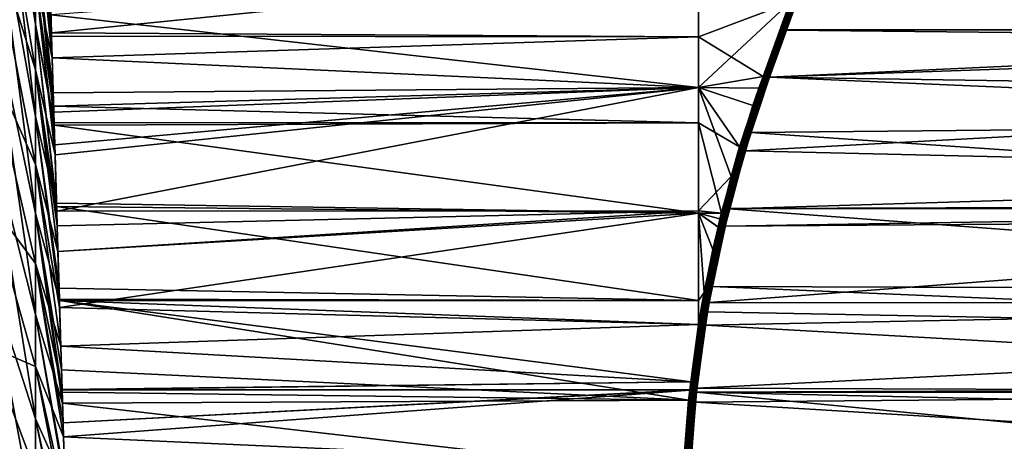
# Model space of a CAD drawing. Units: inches. Extents: x -1 to 73, y -76 to 94.
# Drawn here: x 15 to 44, y 20 to 32 of the extents above; entities that cross this region are included whole.
import ezdxf

# ---------------------------------------------------------------- set-up
doc = ezdxf.new("R2010")
doc.units = ezdxf.units.IN
doc.header["$MEASUREMENT"] = 0

msp = doc.modelspace()

# ---------------------------------------------------------------- linework, layer by layer
for points in [[(13.744, 44.517, 40.916), (13.744, 40.97, 43.727), (15.145, 32.167, 31.611)], [(15.145, 34.731, 29.578), (13.744, 44.517, 40.916), (15.145, 32.167, 31.611)], [(13.744, 40.97, 43.727), (13.744, 37.199, 46.233), (15.145, 29.441, 33.422)], [(15.145, 32.167, 31.611), (13.744, 40.97, 43.727), (15.145, 29.441, 33.422)], [(13.744, 35.239, -47.364), (13.744, 39.111, -45.019), (15.145, 30.823, -32.545)], [(15.145, 30.823, -32.545), (13.744, 39.111, -45.019), (15.145, 33.47, -30.622)], [(13.744, 37.199, 46.233), (13.744, 33.233, 48.413), (15.145, 26.573, 34.999)], [(15.145, 29.441, 33.422), (13.744, 37.199, 46.233), (15.145, 26.573, 34.999)], [(15.557, 34.024, -22.348), (15.619, 31.919, -23.185), (15.145, 35.948, -28.483)], [(15.145, 35.948, -28.483), (15.619, 31.919, -23.185), (15.622, 31.822, -23.213)], [(15.145, 33.47, -30.622), (15.145, 35.948, -28.483), (15.641, 31.184, -23.396)], [(15.641, 31.184, -23.396), (15.145, 35.948, -28.483), (15.622, 31.822, -23.213)], [(38.486, 35.612, 23.073), (36.672, 30.628, 24.952), (36.679, 30.636, 24.993)], [(37.467, 32.814, 22.548), (36.672, 30.628, 24.952), (38.486, 35.612, 23.073)], [(38.486, 35.612, 23.073), (36.679, 30.636, 24.993), (38.498, 35.629, 23.116)], [(38.498, 35.629, 23.116), (36.679, 30.636, 24.993), (36.682, 30.636, 25)], [(38.498, 35.629, 23.116), (36.682, 30.636, 25), (38.52, 35.641, 23.156)], [(38.52, 35.641, 23.156), (36.682, 30.636, 25), (36.695, 30.64, 25.032)], [(38.52, 35.641, 23.156), (36.695, 30.64, 25.032), (36.718, 30.641, 25.068)], [(36.718, 30.641, 25.068), (38.55, 35.648, 23.191), (38.52, 35.641, 23.156)], [(36.718, 30.641, 25.068), (36.733, 30.64, 25.083), (38.55, 35.648, 23.191)], [(38.55, 35.648, 23.191), (36.733, 30.64, 25.083), (36.747, 30.638, 25.098)], [(38.55, 35.648, 23.191), (36.747, 30.638, 25.098), (38.587, 35.649, 23.22)], [(38.587, 35.649, 23.22), (36.747, 30.638, 25.098), (36.782, 30.632, 25.122)], [(38.587, 35.649, 23.22), (36.782, 30.632, 25.122), (38.629, 35.644, 23.241)], [(38.629, 35.644, 23.241), (36.782, 30.632, 25.122), (36.813, 30.624, 25.135)], [(38.629, 35.644, 23.241), (36.813, 30.624, 25.135), (37.36, 31.995, 24.624)], [(37.36, 31.995, 24.624), (38.674, 35.634, 23.252), (38.629, 35.644, 23.241)], [(37.36, 31.995, 24.624), (67.706, 32.032, 24.721), (38.674, 35.634, 23.252)], [(38.674, 35.634, 23.252), (67.706, 32.032, 24.721), (67.706, 32.895, 24.431)], [(13.744, 31.184, -49.377), (13.744, 35.239, -47.364), (15.145, 28.024, -34.24)], [(15.145, 28.024, -34.24), (13.744, 35.239, -47.364), (15.145, 30.823, -32.545)], [(15.698, 29.266, 23.926), (15.684, 29.754, 23.81), (15.145, 34.731, 29.578)], [(15.145, 34.731, 29.578), (15.684, 29.754, 23.81), (15.672, 30.145, 23.717)], [(15.145, 34.731, 29.578), (15.145, 32.167, 31.611), (15.698, 29.266, 23.926)], [(15.604, 32.452, 22.996), (15.145, 34.731, 29.578), (15.672, 30.145, 23.717)], [(36.68, 30.635, -24.993), (36.672, 30.628, -24.952), (37.969, 34.193, -23.73)], [(36.672, 30.628, -24.952), (36.672, 30.628, -23.509), (37.969, 34.193, -23.73)], [(37.969, 34.193, -23.73), (36.672, 30.628, -23.509), (37.467, 32.814, -22.548)], [(36.68, 30.635, -24.993), (37.969, 34.193, -23.73), (36.681, 30.637, -25)], [(36.702, 30.641, -25.044), (36.681, 30.637, -25), (37.981, 34.208, -23.774)], [(36.681, 30.637, -25), (37.969, 34.193, -23.73), (37.981, 34.208, -23.774)], [(36.702, 30.641, -25.044), (37.981, 34.208, -23.774), (38.002, 34.218, -23.816)], [(38.002, 34.218, -23.816), (36.732, 30.64, -25.083), (36.702, 30.641, -25.044)], [(36.732, 30.64, -25.083), (38.033, 34.223, -23.852), (36.77, 30.635, -25.114)], [(38.002, 34.218, -23.816), (38.033, 34.223, -23.852), (36.732, 30.64, -25.083)], [(36.77, 30.635, -25.114), (38.033, 34.223, -23.852), (38.07, 34.222, -23.882)], [(36.77, 30.635, -25.114), (38.07, 34.222, -23.882), (36.813, 30.624, -25.136)], [(38.07, 34.222, -23.882), (38.112, 34.215, -23.903), (36.813, 30.624, -25.136)], [(36.813, 30.624, -25.136), (38.112, 34.215, -23.903), (37.366, 32.013, -24.665)], [(38.112, 34.215, -23.903), (38.157, 34.203, -23.914), (37.366, 32.013, -24.665)], [(67.706, 32.029, -24.709), (37.366, 32.013, -24.665), (38.157, 34.203, -23.914)], [(67.706, 32.527, -24.562), (67.706, 32.029, -24.709), (38.157, 34.203, -23.914)], [(34.765, 33.861, -22.428), (15.619, 31.919, -23.185), (15.557, 34.024, -22.348)], [(34.765, 33.861, 22.428), (15.604, 32.452, 22.996), (34.765, 30.3, 23.676)], [(34.765, 31.799, -23.151), (15.619, 31.919, -23.185), (34.765, 33.861, -22.428)], [(34.765, 30.3, 23.676), (37.467, 32.814, 22.548), (34.765, 33.861, 22.428)], [(34.765, 33.861, -22.428), (37.467, 32.814, -22.548), (34.765, 31.799, -23.151)], [(13.744, 33.233, 48.413), (13.744, 29.097, 50.255), (15.145, 23.584, 36.33)], [(15.145, 26.573, 34.999), (13.744, 33.233, 48.413), (15.145, 23.584, 36.33)], [(15.641, 31.184, -23.396), (15.689, 29.575, -23.857), (15.145, 33.47, -30.622)], [(15.145, 33.47, -30.622), (15.689, 29.575, -23.857), (15.718, 28.606, -24.063)], [(15.145, 30.823, -32.545), (15.145, 33.47, -30.622), (15.726, 28.312, -24.104)], [(15.726, 28.312, -24.104), (15.145, 33.47, -30.622), (15.718, 28.606, -24.063)], [(34.765, 30.3, 23.676), (36.672, 30.628, 23.509), (37.467, 32.814, 22.548)], [(34.765, 31.799, -23.151), (37.467, 32.814, -22.548), (36.672, 30.628, -23.509)], [(36.672, 30.628, 23.509), (36.672, 30.628, 24.952), (37.467, 32.814, 22.548)], [(34.765, 30.3, 23.676), (15.604, 32.452, 22.996), (15.672, 30.145, 23.717)], [(15.772, 26.778, 24.342), (15.769, 26.876, 24.326), (15.145, 32.167, 31.611)], [(15.145, 32.167, 31.611), (15.769, 26.876, 24.326), (15.7, 29.184, 23.945)], [(15.145, 32.167, 31.611), (15.145, 29.441, 33.422), (15.772, 26.778, 24.342)], [(15.698, 29.266, 23.926), (15.145, 32.167, 31.611), (15.7, 29.184, 23.945)], [(34.765, 31.799, -23.151), (15.622, 31.822, -23.213), (15.619, 31.919, -23.185)], [(34.765, 31.799, -23.151), (15.641, 31.184, -23.396), (15.622, 31.822, -23.213)], [(34.765, 30.3, -23.676), (15.641, 31.184, -23.396), (34.765, 31.799, -23.151)], [(34.765, 31.799, -23.151), (36.672, 30.628, -23.509), (34.765, 30.3, -23.676)], [(36.813, 30.624, -25.136), (37.366, 32.013, -24.665), (36.82, 30.622, -25.137)], [(37.36, 31.995, 24.624), (36.813, 30.624, 25.135), (36.82, 30.623, 25.138)], [(36.82, 30.622, -25.137), (37.366, 32.013, -24.665), (36.859, 30.61, -25.146)], [(37.36, 31.995, 24.624), (36.82, 30.623, 25.138), (36.859, 30.61, 25.146)], [(67.706, 30.137, -25.265), (36.859, 30.61, -25.146), (67.706, 32.029, -24.709)], [(67.706, 32.029, -24.709), (36.859, 30.61, -25.146), (37.366, 32.013, -24.665)], [(36.859, 30.61, 25.146), (67.706, 31.687, 24.838), (37.36, 31.995, 24.624)], [(37.36, 31.995, 24.624), (67.706, 31.687, 24.838), (67.706, 32.032, 24.721)], [(36.859, 30.61, 25.146), (67.706, 29.277, 25.459), (67.706, 31.687, 24.838)], [(13.744, 26.975, -51.044), (13.744, 31.184, -49.377), (15.145, 25.093, -35.695)], [(15.145, 25.093, -35.695), (13.744, 31.184, -49.377), (15.145, 28.024, -34.24)], [(34.765, 30.3, -23.676), (15.689, 29.575, -23.857), (15.641, 31.184, -23.396)], [(15.776, 26.646, -24.339), (15.789, 26.212, -24.4), (15.145, 30.823, -32.545)], [(15.776, 26.646, -24.339), (15.145, 30.823, -32.545), (15.726, 28.312, -24.104)], [(15.145, 28.024, -34.24), (15.145, 30.823, -32.545), (15.811, 25.447, -24.431)], [(15.811, 25.447, -24.431), (15.145, 30.823, -32.545), (15.789, 26.212, -24.4)], [(36.555, 30.279, 23.599), (36.672, 30.628, 23.509), (34.765, 30.3, 23.676)], [(34.765, 30.3, -23.676), (36.672, 30.628, -23.509), (36.55, 30.282, -23.609)], [(35.948, 28.446, -25.424), (35.722, 27.665, -24.205), (36.672, 30.628, -24.952)], [(36.672, 30.628, -24.952), (35.722, 27.665, -24.205), (36.37, 29.769, -23.757)], [(35.948, 28.446, -25.424), (36.672, 30.628, -24.952), (35.954, 28.451, -25.467)], [(35.954, 28.451, -25.467), (36.68, 30.635, -24.993), (36.681, 30.637, -25)], [(35.97, 28.454, -25.507), (35.954, 28.451, -25.467), (36.681, 30.637, -25)], [(35.954, 28.451, -25.467), (36.672, 30.628, -24.952), (36.68, 30.635, -24.993)], [(35.97, 28.454, -25.507), (36.681, 30.637, -25), (36.702, 30.641, -25.044)], [(35.993, 28.453, -25.544), (35.97, 28.454, -25.507), (36.702, 30.641, -25.044)], [(35.993, 28.453, -25.544), (36.702, 30.641, -25.044), (36.732, 30.64, -25.083)], [(36.023, 28.449, -25.575), (35.993, 28.453, -25.544), (36.732, 30.64, -25.083)], [(36.023, 28.449, -25.575), (36.732, 30.64, -25.083), (36.059, 28.443, -25.599)], [(36.77, 30.635, -25.114), (36.059, 28.443, -25.599), (36.732, 30.64, -25.083)], [(36.813, 30.624, -25.136), (36.059, 28.443, -25.599), (36.77, 30.635, -25.114)], [(36.813, 30.624, -25.136), (36.098, 28.434, -25.614), (36.059, 28.443, -25.599)], [(36.82, 30.622, -25.137), (36.098, 28.434, -25.614), (36.813, 30.624, -25.136)], [(36.82, 30.622, -25.137), (36.139, 28.423, -25.621), (36.098, 28.434, -25.614)], [(36.672, 30.628, 24.952), (36.117, 28.995, 25.324), (36.679, 30.636, 24.993)], [(36.679, 30.636, 24.993), (36.117, 28.995, 25.324), (36.124, 29.001, 25.366)], [(36.672, 30.628, 24.952), (36.555, 30.279, 23.599), (36.117, 28.995, 25.324)], [(36.679, 30.636, 24.993), (36.124, 29.001, 25.366), (36.682, 30.636, 25)], [(36.682, 30.636, 25), (36.124, 29.001, 25.366), (36.139, 29.004, 25.406)], [(36.162, 29.003, 25.443), (36.718, 30.641, 25.068), (36.139, 29.004, 25.406)], [(36.139, 29.004, 25.406), (36.718, 30.641, 25.068), (36.695, 30.64, 25.032)], [(36.139, 29.004, 25.406), (36.695, 30.64, 25.032), (36.682, 30.636, 25)], [(36.859, 30.61, -25.146), (36.139, 28.423, -25.621), (36.82, 30.622, -25.137)], [(67.706, 30.137, -25.265), (36.139, 28.423, -25.621), (36.859, 30.61, -25.146)], [(36.162, 29.003, 25.443), (36.733, 30.64, 25.083), (36.718, 30.641, 25.068)], [(36.192, 29, 25.473), (36.733, 30.64, 25.083), (36.162, 29.003, 25.443)], [(36.192, 29, 25.473), (36.747, 30.638, 25.098), (36.733, 30.64, 25.083)], [(36.192, 29, 25.473), (36.782, 30.632, 25.122), (36.747, 30.638, 25.098)], [(36.227, 28.993, 25.497), (36.782, 30.632, 25.122), (36.192, 29, 25.473)], [(36.227, 28.993, 25.497), (36.813, 30.624, 25.135), (36.782, 30.632, 25.122)], [(36.266, 28.984, 25.513), (36.813, 30.624, 25.135), (36.227, 28.993, 25.497)], [(36.266, 28.984, 25.513), (36.82, 30.623, 25.138), (36.813, 30.624, 25.135)], [(36.859, 30.61, 25.146), (36.82, 30.623, 25.138), (36.266, 28.984, 25.513)], [(36.266, 28.984, 25.513), (36.307, 28.973, 25.52), (36.859, 30.61, 25.146)], [(36.307, 28.973, 25.52), (67.706, 29.277, 25.459), (36.859, 30.61, 25.146)], [(36.672, 30.628, -24.952), (36.37, 29.769, -23.757), (36.55, 30.282, -23.609)], [(36.55, 30.282, -23.609), (36.672, 30.628, -23.509), (36.672, 30.628, -24.952)], [(36.672, 30.628, 24.952), (36.672, 30.628, 23.509), (36.555, 30.279, 23.599)], [(34.765, 30.3, 23.676), (15.672, 30.145, 23.717), (15.684, 29.754, 23.81)], [(34.765, 30.3, 23.676), (15.684, 29.754, 23.81), (34.765, 29.256, 23.869)], [(34.765, 30.3, -23.676), (15.718, 28.606, -24.063), (15.689, 29.575, -23.857)], [(15.726, 28.312, -24.104), (15.718, 28.606, -24.063), (34.765, 30.3, -23.676)], [(34.765, 30.3, -23.676), (15.776, 26.646, -24.339), (15.726, 28.312, -24.104)], [(34.765, 26.648, -24.352), (15.776, 26.646, -24.339), (34.765, 30.3, -23.676)], [(36.37, 29.769, -23.757), (35.722, 27.665, -24.205), (34.765, 30.3, -23.676)], [(34.765, 30.3, -23.676), (35.722, 27.665, -24.205), (34.765, 26.648, -24.352)], [(36.555, 30.279, 23.599), (34.765, 30.3, 23.676), (35.978, 28.547, 24.044)], [(35.978, 28.547, 24.044), (34.765, 30.3, 23.676), (34.765, 29.256, 23.869)], [(34.765, 30.3, -23.676), (36.55, 30.282, -23.609), (36.37, 29.769, -23.757)], [(36.555, 30.279, 23.599), (35.978, 28.547, 24.044), (36.117, 28.995, 25.324)], [(67.706, 27.692, -25.736), (36.139, 28.423, -25.621), (67.706, 30.137, -25.265)], [(34.765, 29.256, 23.869), (15.684, 29.754, 23.81), (15.698, 29.266, 23.926)], [(15.854, 24.001, 24.485), (15.853, 24.038, 24.486), (15.145, 29.441, 33.422)], [(15.145, 29.441, 33.422), (15.853, 24.038, 24.486), (15.843, 24.364, 24.497)], [(15.145, 29.441, 33.422), (15.145, 26.573, 34.999), (15.854, 24.001, 24.485)], [(15.772, 26.778, 24.342), (15.145, 29.441, 33.422), (15.843, 24.364, 24.497)], [(34.765, 29.256, 23.869), (15.698, 29.266, 23.926), (15.7, 29.184, 23.945)], [(34.765, 26.588, 24.363), (34.765, 29.256, 23.869), (15.7, 29.184, 23.945)], [(15.7, 29.184, 23.945), (15.769, 26.876, 24.326), (34.765, 26.588, 24.363)], [(35.978, 28.547, 24.044), (34.765, 29.256, 23.869), (35.443, 26.586, 24.346)], [(35.443, 26.586, 24.346), (34.765, 29.256, 23.869), (34.765, 26.588, 24.363)], [(36.307, 28.973, 25.52), (67.706, 26.815, 25.847), (67.706, 29.277, 25.459)], [(13.744, 29.097, 50.255), (13.744, 24.822, 51.743), (15.145, 20.493, 37.406)], [(15.145, 23.584, 36.33), (13.744, 29.097, 50.255), (15.145, 20.493, 37.406)], [(36.117, 28.995, 25.324), (35.978, 28.547, 24.044), (35.443, 26.586, 24.346)], [(36.117, 28.995, 25.324), (35.443, 26.586, 24.346), (35.476, 26.738, 25.659)], [(35.482, 26.742, 25.703), (36.124, 29.001, 25.366), (35.476, 26.738, 25.659)], [(35.476, 26.738, 25.659), (36.124, 29.001, 25.366), (36.117, 28.995, 25.324)], [(35.497, 26.742, 25.744), (36.139, 29.004, 25.406), (35.482, 26.742, 25.703)], [(35.482, 26.742, 25.703), (36.139, 29.004, 25.406), (36.124, 29.001, 25.366)], [(35.497, 26.742, 25.744), (36.162, 29.003, 25.443), (36.139, 29.004, 25.406)], [(35.52, 26.74, 25.782), (36.162, 29.003, 25.443), (35.497, 26.742, 25.744)], [(35.52, 26.74, 25.782), (36.192, 29, 25.473), (36.162, 29.003, 25.443)], [(35.551, 26.736, 25.813), (36.192, 29, 25.473), (35.52, 26.74, 25.782)], [(35.551, 26.736, 25.813), (36.227, 28.993, 25.497), (36.192, 29, 25.473)], [(35.587, 26.729, 25.837), (36.227, 28.993, 25.497), (35.551, 26.736, 25.813)], [(35.587, 26.729, 25.837), (36.266, 28.984, 25.513), (36.227, 28.993, 25.497)], [(35.628, 26.72, 25.852), (36.266, 28.984, 25.513), (35.587, 26.729, 25.837)], [(35.628, 26.72, 25.852), (35.672, 26.718, 25.857), (36.266, 28.984, 25.513)], [(35.672, 26.718, 25.857), (36.307, 28.973, 25.52), (36.266, 28.984, 25.513)], [(35.672, 26.718, 25.857), (67.706, 26.815, 25.847), (36.307, 28.973, 25.52)], [(35.356, 26.229, -25.751), (35.351, 26.227, -25.708), (35.948, 28.446, -25.424)], [(35.351, 26.227, -25.708), (35.454, 26.584, -24.328), (35.948, 28.446, -25.424)], [(35.356, 26.229, -25.751), (35.948, 28.446, -25.424), (35.954, 28.451, -25.467)], [(35.371, 26.229, -25.793), (35.356, 26.229, -25.751), (35.954, 28.451, -25.467)], [(35.371, 26.229, -25.793), (35.954, 28.451, -25.467), (35.97, 28.454, -25.507)], [(35.394, 26.227, -25.831), (35.371, 26.229, -25.793), (35.97, 28.454, -25.507)], [(35.394, 26.227, -25.831), (35.97, 28.454, -25.507), (35.993, 28.453, -25.544)], [(35.425, 26.222, -25.862), (35.394, 26.227, -25.831), (35.993, 28.453, -25.544)], [(35.425, 26.222, -25.862), (35.993, 28.453, -25.544), (36.023, 28.449, -25.575)], [(35.425, 26.222, -25.862), (36.023, 28.449, -25.575), (35.462, 26.216, -25.886)], [(35.948, 28.446, -25.424), (35.454, 26.584, -24.328), (35.722, 27.665, -24.205)], [(35.462, 26.216, -25.886), (36.023, 28.449, -25.575), (36.059, 28.443, -25.599)], [(35.462, 26.216, -25.886), (36.059, 28.443, -25.599), (35.502, 26.207, -25.901)], [(35.502, 26.207, -25.901), (36.059, 28.443, -25.599), (36.098, 28.434, -25.614)], [(35.502, 26.207, -25.901), (36.098, 28.434, -25.614), (35.684, 26.716, -25.84)], [(35.684, 26.716, -25.84), (36.098, 28.434, -25.614), (36.139, 28.423, -25.621)], [(67.706, 27.692, -25.736), (35.684, 26.716, -25.84), (36.139, 28.423, -25.621)], [(15.811, 25.447, -24.431), (15.86, 23.795, -24.499), (15.145, 28.024, -34.24)], [(15.145, 25.093, -35.695), (15.145, 28.024, -34.24), (15.894, 22.649, -24.432)], [(15.894, 22.649, -24.432), (15.145, 28.024, -34.24), (15.86, 23.795, -24.499)], [(67.706, 26.717, -25.852), (35.684, 26.716, -25.84), (67.706, 27.692, -25.736)], [(34.765, 26.648, -24.352), (35.722, 27.665, -24.205), (35.454, 26.584, -24.328)], [(15.145, 25.093, -35.695), (15.145, 22.05, -36.9), (13.744, 26.975, -51.044)], [(13.744, 22.642, -52.352), (13.744, 26.975, -51.044), (15.145, 22.05, -36.9)], [(34.765, 26.588, 24.363), (15.769, 26.876, 24.326), (15.772, 26.778, 24.342)], [(35.672, 26.718, 25.857), (67.706, 26.717, 25.853), (67.706, 26.815, 25.847)], [(15.944, 20.964, 24.311), (15.935, 21.288, 24.345), (15.145, 26.573, 34.999)], [(15.145, 26.573, 34.999), (15.935, 21.288, 24.345), (15.915, 21.949, 24.414)], [(15.145, 26.573, 34.999), (15.145, 23.584, 36.33), (15.944, 20.964, 24.311)], [(15.854, 24.001, 24.485), (15.145, 26.573, 34.999), (15.915, 21.949, 24.414)], [(34.765, 26.588, 24.363), (15.772, 26.778, 24.342), (34.765, 23.999, 24.462)], [(34.765, 23.999, 24.462), (15.772, 26.778, 24.342), (15.843, 24.364, 24.497)], [(34.765, 26.648, -24.352), (15.789, 26.212, -24.4), (15.776, 26.646, -24.339)], [(34.765, 26.648, -24.352), (15.811, 25.447, -24.431), (15.789, 26.212, -24.4)], [(34.765, 26.588, -24.363), (15.811, 25.447, -24.431), (34.765, 26.648, -24.352)], [(34.765, 26.588, -24.363), (15.86, 23.795, -24.499), (15.811, 25.447, -24.431)], [(34.765, 23.285, -24.49), (15.86, 23.795, -24.499), (34.765, 26.588, -24.363)], [(34.765, 26.648, -24.352), (35.454, 26.584, -24.328), (34.765, 26.588, -24.363)], [(35.185, 25.503, -24.45), (34.765, 23.285, -24.49), (34.765, 26.588, -24.363)], [(34.765, 26.588, -24.363), (35.454, 26.584, -24.328), (35.35, 26.168, -24.375)], [(34.765, 26.588, -24.363), (35.35, 26.168, -24.375), (35.185, 25.503, -24.45)], [(35.443, 26.586, 24.346), (34.765, 26.588, 24.363), (35.396, 26.416, 24.372)], [(34.765, 23.999, 24.462), (34.93, 24.24, 24.498), (34.765, 26.588, 24.363)], [(34.765, 26.588, 24.363), (34.93, 24.24, 24.498), (35.344, 26.17, 24.387)], [(34.765, 26.588, 24.363), (35.344, 26.17, 24.387), (35.396, 26.416, 24.372)], [(34.988, 24.444, 25.883), (35.497, 26.742, 25.744), (34.974, 24.446, 25.841)], [(34.974, 24.446, 25.841), (35.497, 26.742, 25.744), (35.482, 26.742, 25.703)], [(34.974, 24.446, 25.841), (35.482, 26.742, 25.703), (35.35, 26.169, 25.694)], [(34.988, 24.444, 25.883), (35.52, 26.74, 25.782), (35.497, 26.742, 25.744)], [(35.012, 24.44, 25.921), (35.52, 26.74, 25.782), (34.988, 24.444, 25.883)], [(35.012, 24.44, 25.921), (35.551, 26.736, 25.813), (35.52, 26.74, 25.782)], [(35.043, 24.434, 25.953), (35.551, 26.736, 25.813), (35.012, 24.44, 25.921)], [(35.043, 24.434, 25.953), (35.587, 26.729, 25.837), (35.551, 26.736, 25.813)], [(35.08, 24.428, 25.977), (35.587, 26.729, 25.837), (35.043, 24.434, 25.953)], [(35.08, 24.428, 25.977), (35.628, 26.72, 25.852), (35.587, 26.729, 25.837)], [(35.121, 24.42, 25.992), (35.628, 26.72, 25.852), (35.08, 24.428, 25.977)], [(35.121, 24.42, 25.992), (35.67, 26.71, 25.858), (35.628, 26.72, 25.852)], [(35.165, 24.412, 25.997), (35.67, 26.71, 25.858), (35.121, 24.42, 25.992)], [(35.165, 24.412, 25.997), (67.706, 24.307, 25.998), (35.67, 26.71, 25.858)], [(35.35, 26.169, 25.694), (35.482, 26.742, 25.703), (35.476, 26.738, 25.659)], [(35.476, 26.738, 25.659), (35.396, 26.416, 24.372), (35.35, 26.169, 25.694)], [(35.351, 26.227, -25.708), (35.35, 26.168, -24.375), (35.454, 26.584, -24.328)], [(35.476, 26.738, 25.659), (35.443, 26.586, 24.346), (35.396, 26.416, 24.372)], [(35.684, 26.716, -25.84), (35.545, 26.197, -25.907), (35.502, 26.207, -25.901)], [(67.706, 26.427, -25.887), (35.545, 26.197, -25.907), (67.706, 26.717, -25.852)], [(67.706, 26.717, -25.852), (35.545, 26.197, -25.907), (35.684, 26.716, -25.84)], [(35.67, 26.71, 25.858), (35.672, 26.718, 25.857), (35.628, 26.72, 25.852)], [(35.67, 26.71, 25.858), (67.706, 26.717, 25.853), (35.672, 26.718, 25.857)], [(35.67, 26.71, 25.858), (67.706, 24.307, 25.998), (67.706, 26.717, 25.853)], [(35.339, 26.171, -25.71), (35.356, 26.229, -25.751), (34.881, 23.974, -25.8)], [(34.881, 23.974, -25.8), (35.356, 26.229, -25.751), (34.886, 23.973, -25.844)], [(34.901, 23.97, -25.887), (34.886, 23.973, -25.844), (35.356, 26.229, -25.751)], [(34.901, 23.97, -25.887), (35.356, 26.229, -25.751), (35.371, 26.229, -25.793)], [(34.924, 23.966, -25.925), (34.901, 23.97, -25.887), (35.371, 26.229, -25.793)], [(34.924, 23.966, -25.925), (35.371, 26.229, -25.793), (35.394, 26.227, -25.831)], [(34.955, 23.96, -25.956), (34.924, 23.966, -25.925), (35.394, 26.227, -25.831)], [(34.955, 23.96, -25.956), (35.394, 26.227, -25.831), (35.425, 26.222, -25.862)], [(34.993, 23.953, -25.98), (34.955, 23.96, -25.956), (35.425, 26.222, -25.862)], [(34.993, 23.953, -25.98), (35.425, 26.222, -25.862), (35.462, 26.216, -25.886)], [(35.034, 23.946, -25.995), (34.993, 23.953, -25.98), (35.462, 26.216, -25.886)], [(35.034, 23.946, -25.995), (35.462, 26.216, -25.886), (35.502, 26.207, -25.901)], [(67.706, 23.917, -26), (35.078, 23.938, -26), (67.706, 26.427, -25.887)], [(67.706, 26.427, -25.887), (35.078, 23.938, -26), (35.545, 26.197, -25.907)], [(35.339, 26.171, -25.71), (35.351, 26.227, -25.708), (35.356, 26.229, -25.751)], [(35.339, 26.171, -25.71), (35.35, 26.168, -24.375), (35.351, 26.227, -25.708)], [(35.35, 26.169, 25.694), (35.396, 26.416, 24.372), (35.344, 26.17, 24.387)], [(34.881, 23.974, -25.8), (35.185, 25.503, -24.45), (35.339, 26.171, -25.71)], [(34.969, 24.446, 25.797), (35.344, 26.17, 24.387), (34.93, 24.24, 24.498)], [(35.35, 26.169, 25.694), (35.344, 26.17, 24.387), (34.969, 24.446, 25.797)], [(35.35, 26.169, 25.694), (34.969, 24.446, 25.797), (34.974, 24.446, 25.841)], [(35.502, 26.207, -25.901), (35.078, 23.938, -26), (35.034, 23.946, -25.995)], [(35.502, 26.207, -25.901), (35.545, 26.197, -25.907), (35.078, 23.938, -26)], [(35.339, 26.171, -25.71), (35.185, 25.503, -24.45), (35.35, 26.168, -24.375)], [(34.881, 23.974, -25.8), (34.765, 23.285, -24.49), (35.185, 25.503, -24.45)], [(15.145, 25.093, -35.695), (15.974, 19.962, -24.147), (15.145, 22.05, -36.9)], [(15.894, 22.649, -24.432), (15.932, 21.361, -24.357), (15.145, 25.093, -35.695)], [(15.932, 21.361, -24.357), (15.933, 21.351, -24.356), (15.145, 25.093, -35.695)], [(15.145, 25.093, -35.695), (15.933, 21.351, -24.356), (15.961, 20.38, -24.231)], [(15.145, 25.093, -35.695), (15.961, 20.38, -24.231), (15.974, 19.962, -24.147)], [(13.744, 24.822, 51.743), (13.744, 20.438, 52.869), (15.145, 17.324, 38.22)], [(15.145, 20.493, 37.406), (13.744, 24.822, 51.743), (15.145, 17.324, 38.22)], [(34.765, 23.999, 24.462), (15.843, 24.364, 24.497), (15.853, 24.038, 24.486)], [(34.765, 23.999, 24.462), (34.765, 23.285, 24.49), (34.93, 24.24, 24.498)], [(34.834, 23.703, 25.798), (34.93, 24.24, 24.498), (34.765, 23.285, 24.49)], [(34.839, 23.701, 25.842), (34.974, 24.446, 25.841), (34.834, 23.703, 25.798)], [(34.834, 23.703, 25.798), (34.974, 24.446, 25.841), (34.969, 24.446, 25.797)], [(34.969, 24.446, 25.797), (34.93, 24.24, 24.498), (34.834, 23.703, 25.798)], [(34.839, 23.701, 25.842), (34.988, 24.444, 25.883), (34.974, 24.446, 25.841)], [(34.853, 23.698, 25.885), (34.988, 24.444, 25.883), (34.839, 23.701, 25.842)], [(34.853, 23.698, 25.885), (35.012, 24.44, 25.921), (34.988, 24.444, 25.883)], [(34.877, 23.694, 25.923), (35.012, 24.44, 25.921), (34.853, 23.698, 25.885)], [(34.877, 23.694, 25.923), (35.043, 24.434, 25.953), (35.012, 24.44, 25.921)], [(34.908, 23.688, 25.954), (35.043, 24.434, 25.953), (34.877, 23.694, 25.923)], [(34.908, 23.688, 25.954), (35.08, 24.428, 25.977), (35.043, 24.434, 25.953)], [(34.945, 23.681, 25.978), (35.08, 24.428, 25.977), (34.908, 23.688, 25.954)], [(34.945, 23.681, 25.978), (35.121, 24.42, 25.992), (35.08, 24.428, 25.977)], [(34.987, 23.674, 25.993), (35.121, 24.42, 25.992), (34.945, 23.681, 25.978)], [(34.987, 23.674, 25.993), (35.165, 24.412, 25.997), (35.121, 24.42, 25.992)], [(35.031, 23.666, 25.998), (35.165, 24.412, 25.997), (34.987, 23.674, 25.993)], [(35.165, 24.412, 25.997), (35.031, 23.666, 25.998), (67.706, 23.032, 25.982)], [(67.706, 23.032, 25.982), (67.706, 24.307, 25.998), (35.165, 24.412, 25.997)], [(15.853, 24.038, 24.486), (15.854, 24.001, 24.485), (34.765, 23.999, 24.462)], [(34.765, 23.999, 24.462), (15.854, 24.001, 24.485), (34.765, 23.285, 24.49)], [(15.915, 21.949, 24.414), (34.471, 21.053, 24.322), (15.854, 24.001, 24.485)], [(15.854, 24.001, 24.485), (34.471, 21.053, 24.322), (34.541, 21.589, 24.362)], [(15.854, 24.001, 24.485), (34.541, 21.589, 24.362), (34.765, 23.285, 24.49)], [(34.768, 23.307, -25.79), (34.765, 23.285, -24.49), (34.881, 23.974, -25.8)], [(34.773, 23.305, -25.834), (34.768, 23.307, -25.79), (34.881, 23.974, -25.8)], [(34.881, 23.974, -25.8), (34.886, 23.973, -25.844), (34.773, 23.305, -25.834)], [(34.787, 23.301, -25.877), (34.773, 23.305, -25.834), (34.886, 23.973, -25.844)], [(34.787, 23.301, -25.877), (34.886, 23.973, -25.844), (34.901, 23.97, -25.887)], [(34.811, 23.297, -25.915), (34.787, 23.301, -25.877), (34.901, 23.97, -25.887)], [(34.811, 23.297, -25.915), (34.901, 23.97, -25.887), (34.924, 23.966, -25.925)], [(34.842, 23.291, -25.946), (34.811, 23.297, -25.915), (34.924, 23.966, -25.925)], [(34.842, 23.291, -25.946), (34.924, 23.966, -25.925), (34.955, 23.96, -25.956)], [(34.88, 23.284, -25.97), (34.842, 23.291, -25.946), (34.955, 23.96, -25.956)], [(34.88, 23.284, -25.97), (34.955, 23.96, -25.956), (34.993, 23.953, -25.98)], [(34.922, 23.277, -25.985), (34.88, 23.284, -25.97), (34.993, 23.953, -25.98)], [(34.922, 23.277, -25.985), (34.993, 23.953, -25.98), (35.034, 23.946, -25.995)], [(35.034, 23.946, -25.995), (34.966, 23.27, -25.99), (34.922, 23.277, -25.985)], [(35.034, 23.946, -25.995), (35.078, 23.938, -26), (34.966, 23.27, -25.99)], [(67.706, 23.917, -26), (34.966, 23.27, -25.99), (35.078, 23.938, -26)], [(67.706, 21.428, -25.872), (34.966, 23.27, -25.99), (67.706, 23.917, -26)], [(34.765, 23.285, -24.49), (15.894, 22.649, -24.432), (15.86, 23.795, -24.499)], [(34.839, 23.701, 25.842), (34.534, 21.59, 25.679), (34.517, 21.438, 25.715)], [(34.839, 23.701, 25.842), (34.517, 21.438, 25.715), (34.853, 23.698, 25.885)], [(34.853, 23.698, 25.885), (34.517, 21.438, 25.715), (34.532, 21.432, 25.758)], [(34.853, 23.698, 25.885), (34.532, 21.432, 25.758), (34.877, 23.694, 25.923)], [(34.877, 23.694, 25.923), (34.532, 21.432, 25.758), (34.555, 21.426, 25.796)], [(34.834, 23.703, 25.798), (34.534, 21.59, 25.679), (34.839, 23.701, 25.842)], [(34.834, 23.703, 25.798), (34.765, 23.285, 24.49), (34.534, 21.59, 25.679)], [(34.877, 23.694, 25.923), (34.555, 21.426, 25.796), (34.908, 23.688, 25.954)], [(34.908, 23.688, 25.954), (34.555, 21.426, 25.796), (34.587, 21.419, 25.827)], [(34.908, 23.688, 25.954), (34.587, 21.419, 25.827), (34.945, 23.681, 25.978)], [(34.945, 23.681, 25.978), (34.587, 21.419, 25.827), (34.625, 21.412, 25.851)], [(34.945, 23.681, 25.978), (34.625, 21.412, 25.851), (34.987, 23.674, 25.993)], [(34.987, 23.674, 25.993), (34.625, 21.412, 25.851), (34.667, 21.406, 25.865)], [(34.987, 23.674, 25.993), (34.667, 21.406, 25.865), (35.031, 23.666, 25.998)], [(34.667, 21.406, 25.865), (34.711, 21.4, 25.87), (35.031, 23.666, 25.998)], [(67.706, 23.032, 25.982), (35.031, 23.666, 25.998), (34.711, 21.4, 25.87)], [(16.015, 18.562, 23.889), (16.012, 18.669, 23.908), (15.145, 23.584, 36.33)], [(15.145, 23.584, 36.33), (16.012, 18.669, 23.908), (16.01, 18.735, 23.919)], [(15.145, 23.584, 36.33), (15.145, 20.493, 37.406), (16.015, 18.562, 23.889)], [(15.944, 20.964, 24.311), (15.145, 23.584, 36.33), (16.01, 18.735, 23.919)], [(34.473, 21.029, -25.671), (34.542, 21.589, -25.666), (34.773, 23.305, -25.834)], [(34.488, 21.022, -25.713), (34.473, 21.029, -25.671), (34.773, 23.305, -25.834)], [(34.488, 21.022, -25.713), (34.773, 23.305, -25.834), (34.787, 23.301, -25.877)], [(34.542, 21.589, -25.666), (34.535, 21.59, -24.373), (34.768, 23.307, -25.79)], [(34.768, 23.307, -25.79), (34.535, 21.59, -24.373), (34.765, 23.285, -24.49)], [(34.773, 23.305, -25.834), (34.542, 21.589, -25.666), (34.768, 23.307, -25.79)], [(34.535, 21.59, -24.373), (15.894, 22.649, -24.432), (34.765, 23.285, -24.49)], [(34.511, 21.015, -25.751), (34.488, 21.022, -25.713), (34.787, 23.301, -25.877)], [(34.511, 21.015, -25.751), (34.787, 23.301, -25.877), (34.811, 23.297, -25.915)], [(34.543, 21.009, -25.783), (34.511, 21.015, -25.751), (34.811, 23.297, -25.915)], [(34.534, 21.59, 25.679), (34.765, 23.285, 24.49), (34.541, 21.589, 24.362)], [(34.543, 21.009, -25.783), (34.811, 23.297, -25.915), (34.842, 23.291, -25.946)], [(34.581, 21.002, -25.806), (34.543, 21.009, -25.783), (34.842, 23.291, -25.946)], [(34.581, 21.002, -25.806), (34.842, 23.291, -25.946), (34.88, 23.284, -25.97)], [(34.623, 20.996, -25.821), (34.581, 21.002, -25.806), (34.88, 23.284, -25.97)], [(34.623, 20.996, -25.821), (34.88, 23.284, -25.97), (34.922, 23.277, -25.985)], [(34.922, 23.277, -25.985), (34.706, 21.283, -25.846), (34.623, 20.996, -25.821)], [(34.922, 23.277, -25.985), (34.966, 23.27, -25.99), (34.706, 21.283, -25.846)], [(67.706, 21.428, -25.872), (34.706, 21.283, -25.846), (34.966, 23.27, -25.99)], [(67.706, 23.032, 25.982), (34.711, 21.4, 25.87), (67.706, 21.284, 25.833)], [(13.744, 22.642, -52.352), (15.145, 22.05, -36.9), (15.145, 18.917, -37.846)], [(15.145, 18.917, -37.846), (13.744, 18.214, -53.293), (13.744, 22.642, -52.352)], [(34.535, 21.59, -24.373), (15.932, 21.361, -24.357), (15.894, 22.649, -24.432)], [(15.145, 22.05, -36.9), (15.974, 19.962, -24.147), (16.032, 18.01, -23.756)], [(15.145, 22.05, -36.9), (16.032, 18.01, -23.756), (16.049, 17.426, -23.578)], [(15.145, 18.917, -37.846), (15.145, 22.05, -36.9), (16.049, 17.426, -23.578)], [(15.915, 21.949, 24.414), (15.935, 21.288, 24.345), (34.471, 21.053, 24.322)], [(34.535, 21.59, -24.373), (15.933, 21.351, -24.356), (15.932, 21.361, -24.357)], [(34.503, 21.351, -24.356), (15.933, 21.351, -24.356), (34.535, 21.59, -24.373)], [(34.473, 21.029, -25.671), (34.469, 21.034, -25.627), (34.542, 21.589, -25.666)], [(34.469, 21.034, -25.627), (34.503, 21.351, -24.356), (34.542, 21.589, -25.666)], [(34.513, 21.443, 25.671), (34.541, 21.589, 24.362), (34.471, 21.053, 24.322)], [(34.542, 21.589, -25.666), (34.503, 21.351, -24.356), (34.535, 21.59, -24.373)], [(34.534, 21.59, 25.679), (34.513, 21.443, 25.671), (34.517, 21.438, 25.715)], [(34.534, 21.59, 25.679), (34.541, 21.589, 24.362), (34.513, 21.443, 25.671)], [(34.503, 21.351, -24.356), (15.961, 20.38, -24.231), (15.933, 21.351, -24.356)], [(34.471, 21.053, 24.322), (15.935, 21.288, 24.345), (15.944, 20.964, 24.311)], [(34.502, 21.343, -24.355), (15.961, 20.38, -24.231), (34.503, 21.351, -24.356)], [(34.502, 21.343, -24.355), (15.974, 19.962, -24.147), (15.961, 20.38, -24.231)], [(34.319, 19.136, -24.012), (15.974, 19.962, -24.147), (34.502, 21.343, -24.355)], [(34.319, 19.136, -24.012), (34.502, 21.343, -24.355), (34.469, 21.034, -25.627)], [(34.513, 21.443, 25.671), (34.322, 19.191, 25.346), (34.517, 21.438, 25.715)], [(34.513, 21.443, 25.671), (34.471, 21.053, 24.322), (34.322, 19.191, 25.346)], [(34.517, 21.438, 25.715), (34.322, 19.191, 25.346), (34.327, 19.182, 25.39)], [(34.517, 21.438, 25.715), (34.327, 19.182, 25.39), (34.532, 21.432, 25.758)], [(34.532, 21.432, 25.758), (34.327, 19.182, 25.39), (34.341, 19.174, 25.432)], [(34.532, 21.432, 25.758), (34.341, 19.174, 25.432), (34.555, 21.426, 25.796)], [(34.555, 21.426, 25.796), (34.341, 19.174, 25.432), (34.365, 19.165, 25.469)], [(34.555, 21.426, 25.796), (34.365, 19.165, 25.469), (34.587, 21.419, 25.827)], [(34.587, 21.419, 25.827), (34.365, 19.165, 25.469), (34.397, 19.158, 25.5)], [(34.587, 21.419, 25.827), (34.397, 19.158, 25.5), (34.625, 21.412, 25.851)], [(34.625, 21.412, 25.851), (34.397, 19.158, 25.5), (34.435, 19.151, 25.523)], [(34.625, 21.412, 25.851), (34.435, 19.151, 25.523), (34.667, 21.406, 25.865)], [(34.667, 21.406, 25.865), (34.435, 19.151, 25.523), (34.477, 19.146, 25.538)], [(34.469, 21.034, -25.627), (34.502, 21.343, -24.355), (34.503, 21.351, -24.356)], [(34.667, 21.406, 25.865), (34.477, 19.146, 25.538), (34.522, 19.143, 25.542)], [(34.522, 19.143, 25.542), (34.702, 21.283, 25.853), (34.667, 21.406, 25.865)], [(34.522, 19.143, 25.542), (67.706, 18.101, 25.322), (34.702, 21.283, 25.853)], [(34.623, 20.996, -25.821), (34.706, 21.283, -25.846), (34.668, 20.991, -25.825)], [(34.667, 21.406, 25.865), (34.702, 21.283, 25.853), (34.711, 21.4, 25.87)], [(67.706, 18.965, -25.508), (34.668, 20.991, -25.825), (67.706, 21.283, -25.851)], [(67.706, 21.283, -25.851), (34.668, 20.991, -25.825), (34.706, 21.283, -25.846)], [(67.706, 21.284, 25.833), (34.711, 21.4, 25.87), (34.702, 21.283, 25.853)], [(67.706, 21.284, 25.833), (34.702, 21.283, 25.853), (67.706, 20.552, 25.77)], [(67.706, 20.552, 25.77), (34.702, 21.283, 25.853), (67.706, 18.101, 25.322)], [(67.706, 21.283, -25.851), (34.706, 21.283, -25.846), (67.706, 21.428, -25.872)], [(34.471, 21.053, 24.322), (15.944, 20.964, 24.311), (34.304, 18.849, 23.952)], [(34.306, 18.777, -25.31), (34.302, 18.787, -25.266), (34.469, 21.034, -25.627)], [(34.302, 18.787, -25.266), (34.319, 19.136, -24.012), (34.469, 21.034, -25.627)], [(34.304, 18.849, 23.952), (34.322, 19.191, 25.346), (34.471, 21.053, 24.322)], [(34.306, 18.777, -25.31), (34.469, 21.034, -25.627), (34.473, 21.029, -25.671)], [(34.321, 18.768, -25.351), (34.306, 18.777, -25.31), (34.473, 21.029, -25.671)], [(34.321, 18.768, -25.351), (34.473, 21.029, -25.671), (34.488, 21.022, -25.713)], [(34.345, 18.759, -25.389), (34.321, 18.768, -25.351), (34.488, 21.022, -25.713)], [(34.345, 18.759, -25.389), (34.488, 21.022, -25.713), (34.511, 21.015, -25.751)], [(34.376, 18.751, -25.42), (34.345, 18.759, -25.389), (34.511, 21.015, -25.751)], [(34.376, 18.751, -25.42), (34.511, 21.015, -25.751), (34.543, 21.009, -25.783)], [(34.414, 18.745, -25.443), (34.376, 18.751, -25.42), (34.543, 21.009, -25.783)], [(34.414, 18.745, -25.443), (34.543, 21.009, -25.783), (34.581, 21.002, -25.806)], [(34.457, 18.74, -25.457), (34.414, 18.745, -25.443), (34.581, 21.002, -25.806)], [(34.457, 18.74, -25.457), (34.581, 21.002, -25.806), (34.623, 20.996, -25.821)], [(34.623, 20.996, -25.821), (34.501, 18.737, -25.462), (34.457, 18.74, -25.457)], [(34.623, 20.996, -25.821), (34.668, 20.991, -25.825), (34.501, 18.737, -25.462)], [(67.706, 18.965, -25.508), (34.501, 18.737, -25.462), (34.668, 20.991, -25.825)], [(34.304, 18.849, 23.952), (15.944, 20.964, 24.311), (16.01, 18.735, 23.919)], [(13.744, 20.438, 52.869), (13.744, 15.974, 53.624), (15.145, 14.097, 38.765)], [(15.145, 17.324, 38.22), (13.744, 20.438, 52.869), (15.145, 14.097, 38.765)], [(16.095, 15.884, 23.1), (16.085, 16.214, 23.229), (15.145, 20.493, 37.406)], [(15.145, 20.493, 37.406), (16.085, 16.214, 23.229), (16.084, 16.233, 23.236)], [(15.145, 20.493, 37.406), (15.145, 17.324, 38.22), (16.095, 15.884, 23.1)], [(16.015, 18.562, 23.889), (15.145, 20.493, 37.406), (16.084, 16.233, 23.236)], [(34.319, 19.136, -24.012), (16.032, 18.01, -23.756), (15.974, 19.962, -24.147)]]:
    msp.add_3dface(points)

doc.saveas('drawing.dxf')
